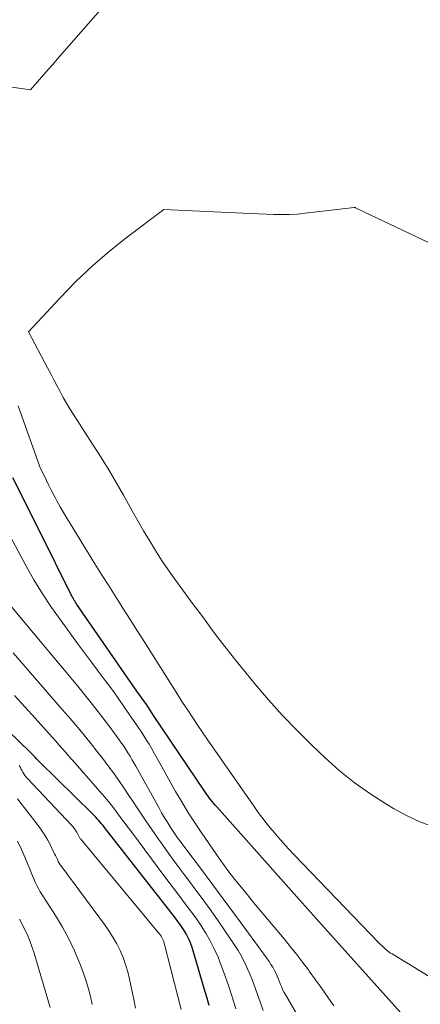
# Model space of a CAD drawing. Units: feet. Extents: x 1191672 to 1196672, y 7061370 to 7068870.
# Drawn here: x 1191840 to 1191879, y 7064455 to 7064549 of the extents above; entities that cross this region are included whole.
import ezdxf

# ---------------------------------------------------------------- set-up
doc = ezdxf.new("R2010")
doc.units = ezdxf.units.FT
doc.header["$MEASUREMENT"] = 0
doc.layers.add('Level 44', color=7, linetype='Continuous', lineweight=0)
doc.layers.add('Level 45', color=7, linetype='Continuous', lineweight=0)

msp = doc.modelspace()

# ---------------------------------------------------------------- linework, layer by layer
at = {"layer": 'Level 44', "color": 32, "linetype": 'Continuous', "lineweight": 30, "flags": 128}
for points, elevation in [([(1191877.45, 7064453.28), (1191869.02, 7064462.66), (1191868.75, 7064462.95), (1191868.48, 7064463.25), (1191868.21, 7064463.55), (1191867.94, 7064463.85), (1191867.68, 7064464.15), (1191867.41, 7064464.45), (1191867.14, 7064464.75), (1191866.88, 7064465.05), (1191859.18, 7064473.7), (1191859.03, 7064473.87), (1191858.89, 7064474.03), (1191858.75, 7064474.2), (1191858.62, 7064474.37), (1191858.49, 7064474.54), (1191858.36, 7064474.72), (1191858.23, 7064474.9), (1191858.11, 7064475.08), (1191853.11, 7064482.49), (1191852.45, 7064483.5), (1191852.42, 7064483.54), (1191851.51, 7064484.83), (1191845.74, 7064493.18), (1191845.67, 7064493.29), (1191845.6, 7064493.4), (1191845.52, 7064493.52), (1191845.45, 7064493.63), (1191845.39, 7064493.75), (1191845.32, 7064493.87), (1191845.26, 7064493.99), (1191845.19, 7064494.11), (1191842.12, 7064500.26), (1191841.27, 7064501.96), (1191840.42, 7064503.67), (1191839.58, 7064505.37)], 2280), ([(1191858.45, 7064454.57), (1191858.22, 7064455.4), (1191857.98, 7064456.21), (1191856.81, 7064460.16), (1191856.69, 7064460.51), (1191856.56, 7064460.84), (1191856.41, 7064461.17), (1191856.24, 7064461.48), (1191856.06, 7064461.79), (1191855.87, 7064462.1), (1191855.66, 7064462.39), (1191855.44, 7064462.68), (1191855.21, 7064462.98), (1191854.98, 7064463.27), (1191854.76, 7064463.56), (1191854.53, 7064463.85), (1191848.38, 7064471.72), (1191848.25, 7064471.89), (1191848.11, 7064472.06), (1191847.97, 7064472.23), (1191847.83, 7064472.4), (1191847.69, 7064472.56), (1191847.54, 7064472.72), (1191847.39, 7064472.88), (1191847.24, 7064473.03), (1191842.13, 7064478.02), (1191842.1, 7064478.06), (1191842.06, 7064478.09), (1191842.03, 7064478.13), (1191841.99, 7064478.17), (1191841.96, 7064478.2), (1191841.92, 7064478.24), (1191841.89, 7064478.28), (1191841.85, 7064478.32), (1191841.71, 7064478.47), (1191841.61, 7064478.59), (1191841.5, 7064478.7), (1191841.39, 7064478.81), (1191841.28, 7064478.92), (1191838.03, 7064482.05)], 2270)]:
    msp.add_lwpolyline(points, dxfattribs=dict(at, elevation=elevation))
at = {"layer": 'Level 45', "color": 32, "linetype": 'Continuous', "lineweight": 0, "flags": 128}
for points, elevation in [([(1191835.2, 7064543.55), (1191841.26, 7064542.7), (1191842.12, 7064543.68), (1191842.55, 7064544.17), (1191842.98, 7064544.65), (1191843.41, 7064545.14), (1191843.84, 7064545.63), (1191848.69, 7064551.16)], 2282), ([(1191880.04, 7064471.77), (1191878.72, 7064472.26), (1191877.44, 7064472.86), (1191876.2, 7064473.53), (1191875.45, 7064473.98), (1191873.9, 7064474.98), (1191872.39, 7064476.04), (1191870.96, 7064477.21), (1191869.58, 7064478.44), (1191868.35, 7064479.61), (1191866.91, 7064481.03), (1191865.51, 7064482.49), (1191864.16, 7064484), (1191862.85, 7064485.53), (1191861.47, 7064487.22), (1191860.88, 7064487.95), (1191860.3, 7064488.67), (1191859.73, 7064489.41), (1191859.17, 7064490.15), (1191858.61, 7064490.9), (1191858.06, 7064491.65), (1191857.51, 7064492.4), (1191856.95, 7064493.15), (1191855.14, 7064495.61), (1191854.5, 7064496.51), (1191853.87, 7064497.43), (1191853.28, 7064498.36), (1191852.7, 7064499.31), (1191852.14, 7064500.27), (1191851.59, 7064501.23), (1191851.04, 7064502.19), (1191850.49, 7064503.16), (1191850.21, 7064503.68), (1191849.51, 7064504.9), (1191848.8, 7064506.11), (1191848.06, 7064507.3), (1191847.31, 7064508.49), (1191845.4, 7064511.46), (1191845.06, 7064512), (1191844.73, 7064512.55), (1191844.42, 7064513.1), (1191844.11, 7064513.66), (1191843.81, 7064514.23), (1191843.51, 7064514.79), (1191843.21, 7064515.36), (1191842.91, 7064515.93), (1191841.09, 7064519.41), (1191844.11, 7064522.69), (1191845.64, 7064524.25), (1191847.22, 7064525.76), (1191848.87, 7064527.18), (1191850.59, 7064528.53), (1191854.09, 7064531.16), (1191861.69, 7064530.82), (1191862.44, 7064530.78), (1191863.19, 7064530.75), (1191863.94, 7064530.72), (1191864.69, 7064530.69), (1191865.44, 7064530.68), (1191866.19, 7064530.69), (1191866.94, 7064530.74), (1191867.69, 7064530.81), (1191872.39, 7064531.36), (1191872.41, 7064531.36), (1191872.42, 7064531.36), (1191872.44, 7064531.36), (1191872.45, 7064531.36), (1191872.51, 7064531.36), (1191872.53, 7064531.35), (1191873.33, 7064530.96), (1191888.33, 7064523.84)], 2284), ([(1191879.61, 7064457.38), (1191876.05, 7064459.54), (1191875.9, 7064459.63), (1191875.76, 7064459.73), (1191875.62, 7064459.84), (1191875.48, 7064459.95), (1191875.42, 7064460.01), (1191875.25, 7064460.16), (1191875.09, 7064460.31), (1191874.93, 7064460.46), (1191874.78, 7064460.62), (1191866.63, 7064469.09), (1191866.1, 7064469.65), (1191865.58, 7064470.22), (1191865.07, 7064470.8), (1191864.57, 7064471.39), (1191864.49, 7064471.48), (1191864.05, 7064472.03), (1191863.61, 7064472.59), (1191863.18, 7064473.16), (1191862.77, 7064473.74), (1191858.34, 7064480.1), (1191857.84, 7064480.82), (1191857.35, 7064481.54), (1191856.87, 7064482.27), (1191856.39, 7064483), (1191856.24, 7064483.24), (1191855.84, 7064483.85), (1191855.44, 7064484.47), (1191855.05, 7064485.09), (1191854.66, 7064485.71), (1191852.97, 7064488.4), (1191852.27, 7064489.51), (1191851.57, 7064490.61), (1191850.87, 7064491.72), (1191850.16, 7064492.82), (1191850.06, 7064492.99), (1191849.4, 7064494.01), (1191848.76, 7064495.03), (1191848.11, 7064496.05), (1191847.47, 7064497.08), (1191845.07, 7064500.95), (1191844.75, 7064501.49), (1191844.43, 7064502.03), (1191844.12, 7064502.58), (1191843.81, 7064503.13), (1191843.66, 7064503.41), (1191843.44, 7064503.83), (1191843.23, 7064504.24), (1191843.01, 7064504.67), (1191842.81, 7064505.09), (1191842.16, 7064506.43), (1191840.44, 7064511.28), (1191840.07, 7064512.27)], 2282), ([(1191870.46, 7064454.54), (1191869.88, 7064455.38), (1191869.29, 7064456.22), (1191868.69, 7064457.06), (1191868.09, 7064457.89), (1191868.01, 7064458), (1191867.44, 7064458.76), (1191866.86, 7064459.52), (1191866.26, 7064460.27), (1191865.66, 7064461), (1191863.04, 7064464.12), (1191862.59, 7064464.67), (1191862.13, 7064465.22), (1191861.68, 7064465.77), (1191861.23, 7064466.32), (1191860.79, 7064466.88), (1191860.35, 7064467.44), (1191859.93, 7064468.02), (1191859.52, 7064468.6), (1191857.67, 7064471.26), (1191857.03, 7064472.22), (1191856.4, 7064473.19), (1191855.81, 7064474.18), (1191855.23, 7064475.18), (1191853.72, 7064477.9), (1191853.46, 7064478.36), (1191853.2, 7064478.81), (1191852.94, 7064479.27), (1191852.67, 7064479.72), (1191852.52, 7064479.96), (1191852.32, 7064480.29), (1191852.12, 7064480.62), (1191851.91, 7064480.94), (1191851.69, 7064481.26), (1191850.74, 7064482.66), (1191850.26, 7064483.36), (1191849.77, 7064484.06), (1191849.27, 7064484.75), (1191848.76, 7064485.44), (1191848.45, 7064485.85), (1191847.79, 7064486.74), (1191847.12, 7064487.63), (1191846.46, 7064488.52), (1191845.8, 7064489.42), (1191844.21, 7064491.59), (1191843.3, 7064492.88), (1191842.42, 7064494.19), (1191841.6, 7064495.54), (1191840.82, 7064496.92), (1191837.57, 7064502.91)], 2278), ([(1191869.53, 7064449.2), (1191865.82, 7064455.57), (1191865.68, 7064455.82), (1191865.55, 7064456.07), (1191865.44, 7064456.34), (1191865.33, 7064456.6), (1191865.23, 7064456.87), (1191865.13, 7064457.13), (1191865.01, 7064457.4), (1191864.89, 7064457.66), (1191864.87, 7064457.72), (1191864.72, 7064458), (1191864.57, 7064458.28), (1191864.4, 7064458.54), (1191864.22, 7064458.81), (1191861.98, 7064461.9), (1191860.9, 7064463.38), (1191859.81, 7064464.86), (1191858.72, 7064466.32), (1191857.62, 7064467.79), (1191856.1, 7064469.8), (1191855.76, 7064470.26), (1191855.42, 7064470.72), (1191855.1, 7064471.19), (1191854.78, 7064471.67), (1191854.47, 7064472.15), (1191854.17, 7064472.63), (1191853.88, 7064473.13), (1191853.6, 7064473.63), (1191851.4, 7064477.61), (1191851.22, 7064477.94), (1191851.03, 7064478.26), (1191850.84, 7064478.58), (1191850.64, 7064478.9), (1191850.44, 7064479.22), (1191850.24, 7064479.53), (1191850.02, 7064479.84), (1191849.8, 7064480.14), (1191848.76, 7064481.55), (1191848, 7064482.55), (1191847.23, 7064483.54), (1191846.45, 7064484.52), (1191845.66, 7064485.49), (1191840.25, 7064491.98), (1191837.77, 7064494.96)], 2276), ([(1191863.65, 7064454.11), (1191863.39, 7064454.83), (1191863.14, 7064455.55), (1191862.89, 7064456.28), (1191862.61, 7064456.99), (1191862.33, 7064457.7), (1191862.3, 7064457.75), (1191861.98, 7064458.48), (1191861.62, 7064459.19), (1191861.23, 7064459.87), (1191860.8, 7064460.54), (1191860.01, 7064461.73), (1191859.25, 7064462.83), (1191858.48, 7064463.93), (1191857.69, 7064465.01), (1191856.89, 7064466.08), (1191856.84, 7064466.14), (1191856.06, 7064467.18), (1191855.28, 7064468.22), (1191854.52, 7064469.27), (1191853.77, 7064470.33), (1191853.59, 7064470.59), (1191852.94, 7064471.52), (1191852.29, 7064472.46), (1191851.66, 7064473.41), (1191851.03, 7064474.36), (1191850.74, 7064474.79), (1191850.25, 7064475.52), (1191849.75, 7064476.24), (1191849.24, 7064476.96), (1191848.72, 7064477.67), (1191848.7, 7064477.69), (1191848.18, 7064478.39), (1191847.65, 7064479.07), (1191847.11, 7064479.75), (1191846.56, 7064480.43), (1191846.01, 7064481.1), (1191845.46, 7064481.76), (1191844.89, 7064482.43), (1191844.33, 7064483.08), (1191839.6, 7064488.53)], 2274), ([(1191861.02, 7064454.25), (1191860.66, 7064455.42), (1191860.27, 7064456.59), (1191859.87, 7064457.75), (1191859.62, 7064458.43), (1191859.31, 7064459.24), (1191858.95, 7064460.03), (1191858.55, 7064460.8), (1191858.12, 7064461.55), (1191858.1, 7064461.58), (1191857.64, 7064462.3), (1191857.17, 7064463.01), (1191856.67, 7064463.7), (1191856.16, 7064464.38), (1191855.64, 7064465.06), (1191855.13, 7064465.74), (1191854.62, 7064466.42), (1191854.1, 7064467.1), (1191851.07, 7064471.18), (1191850.66, 7064471.72), (1191850.25, 7064472.26), (1191849.84, 7064472.8), (1191849.44, 7064473.34), (1191849.02, 7064473.88), (1191848.6, 7064474.41), (1191848.16, 7064474.93), (1191847.72, 7064475.44), (1191845.55, 7064477.9), (1191845.24, 7064478.25), (1191844.93, 7064478.6), (1191844.62, 7064478.95), (1191844.31, 7064479.3), (1191844, 7064479.66), (1191843.69, 7064480.01), (1191843.38, 7064480.36), (1191843.07, 7064480.71), (1191841.72, 7064482.22), (1191840.73, 7064483.32), (1191839.73, 7064484.42)], 2272), ([(1191855.75, 7064454.2), (1191854.12, 7064460.59), (1191854.08, 7064460.73), (1191854.03, 7064460.86), (1191853.98, 7064460.99), (1191853.91, 7064461.12), (1191853.84, 7064461.24), (1191853.76, 7064461.36), (1191853.68, 7064461.48), (1191853.59, 7064461.59), (1191846.11, 7064470.58), (1191846.07, 7064470.64), (1191846.02, 7064470.69), (1191845.99, 7064470.75), (1191845.96, 7064470.82), (1191845.92, 7064470.88), (1191845.89, 7064470.94), (1191845.86, 7064471.01), (1191845.82, 7064471.07), (1191845.69, 7064471.28), (1191845.59, 7064471.45), (1191845.48, 7064471.61), (1191845.36, 7064471.76), (1191845.23, 7064471.91), (1191840.97, 7064476.42), (1191840.84, 7064476.56), (1191840.73, 7064476.71), (1191840.62, 7064476.87), (1191840.53, 7064477.03), (1191840.46, 7064477.15), (1191840.41, 7064477.26), (1191840.35, 7064477.37), (1191840.3, 7064477.48), (1191840.25, 7064477.59), (1191840.2, 7064477.7)], 2268), ([(1191851.38, 7064454.33), (1191851.2, 7064455.17), (1191850.8, 7064457.12), (1191850.62, 7064457.83), (1191850.42, 7064458.52), (1191850.17, 7064459.21), (1191849.88, 7064459.88), (1191849.56, 7064460.53), (1191849.2, 7064461.17), (1191848.81, 7064461.78), (1191848.4, 7064462.38), (1191844.27, 7064467.93), (1191844.15, 7064468.1), (1191844.04, 7064468.27), (1191843.94, 7064468.45), (1191843.85, 7064468.64), (1191843.76, 7064468.82), (1191843.67, 7064469.01), (1191843.58, 7064469.19), (1191843.49, 7064469.38), (1191843.18, 7064470.01), (1191842.92, 7064470.5), (1191842.64, 7064470.98), (1191842.33, 7064471.44), (1191842.01, 7064471.89), (1191840.02, 7064474.47)], 2266), ([(1191847.19, 7064454.67), (1191847.03, 7064455.44), (1191846.85, 7064456.2), (1191846.62, 7064456.94), (1191846.36, 7064457.68), (1191846, 7064458.63), (1191845.5, 7064459.83), (1191844.96, 7064460.99), (1191844.34, 7064462.12), (1191843.68, 7064463.23), (1191842.39, 7064465.24), (1191842.21, 7064465.53), (1191842.04, 7064465.83), (1191841.88, 7064466.14), (1191841.73, 7064466.44), (1191841.59, 7064466.76), (1191841.45, 7064467.07), (1191841.32, 7064467.39), (1191841.19, 7064467.71), (1191840.75, 7064468.8), (1191840.4, 7064469.61), (1191840.02, 7064470.41)], 2264), ([(1191843.17, 7064454.4), (1191841.62, 7064459.61), (1191841.4, 7064460.25), (1191841.17, 7064460.89), (1191840.9, 7064461.51), (1191840.6, 7064462.12), (1191840.43, 7064462.47), (1191840.21, 7064462.9)], 2262)]:
    msp.add_lwpolyline(points, dxfattribs=dict(at, elevation=elevation))

doc.saveas('drawing.dxf')
